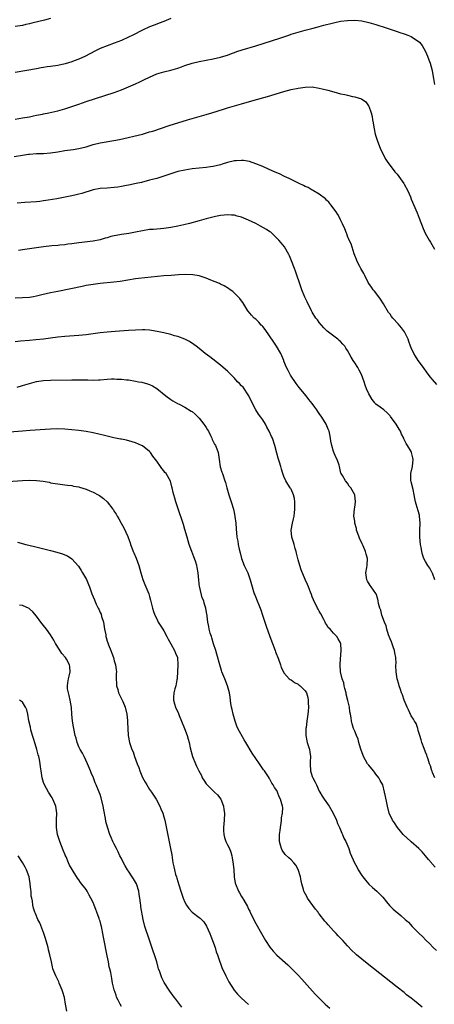
# Model space of a CAD drawing. Units: inches. Extents: x 2631000 to 2634000, y 1482000 to 1485000.
# Drawn here: x 2632378 to 2632496, y 1484069 to 1484347 of the extents above; entities that cross this region are included whole.
import ezdxf

# ---------------------------------------------------------------- set-up
doc = ezdxf.new("R2010")
doc.units = ezdxf.units.IN
doc.header["$MEASUREMENT"] = 0
doc.layers.add('LD26311482_10ft', color=51, linetype='Continuous')

msp = doc.modelspace()

# ---------------------------------------------------------------- linework, layer by layer
at = {"layer": 'LD26311482_10ft'}
for points, elevation in [([(2632387, 1484347.67), (2632385.26, 1484347.25), (2632381.63, 1484346.37), (2632381, 1484346.19), (2632380.02, 1484345.98), (2632379, 1484345.74), (2632377, 1484345.37)], 8790), ([(2632421, 1484347.63), (2632419, 1484346.86), (2632417.69, 1484346.31), (2632417, 1484346.1), (2632416.24, 1484345.76), (2632415, 1484345.28), (2632413, 1484344.36), (2632410.22, 1484343), (2632409, 1484342.38), (2632407, 1484341.47), (2632405, 1484340.71), (2632403, 1484339.99), (2632401, 1484339.17), (2632399.54, 1484338.46), (2632396.81, 1484337), (2632395, 1484336.17), (2632393.68, 1484335.68), (2632393, 1484335.41), (2632391.14, 1484334.86), (2632389, 1484334.43), (2632387, 1484334.15), (2632386.02, 1484333.98), (2632385, 1484333.85), (2632384.29, 1484333.71), (2632383, 1484333.49), (2632380.22, 1484333), (2632377, 1484332.39)], 8800), ([(2632377, 1484319.25), (2632379, 1484319.55), (2632381, 1484319.92), (2632382.16, 1484320.16), (2632383, 1484320.31), (2632384.66, 1484320.66), (2632385, 1484320.72), (2632386.44, 1484321), (2632389, 1484321.57), (2632391, 1484322.1), (2632393, 1484322.78), (2632393.59, 1484323), (2632395, 1484323.49), (2632397, 1484324.17), (2632405, 1484326.79), (2632407, 1484327.51), (2632409, 1484328.33), (2632411, 1484329.2), (2632412.24, 1484329.76), (2632413, 1484330.14), (2632413.59, 1484330.41), (2632415, 1484331.13), (2632417, 1484331.99), (2632418.37, 1484332.37), (2632419, 1484332.57), (2632421, 1484333.04), (2632423, 1484333.63), (2632424.02, 1484333.98), (2632425, 1484334.39), (2632427, 1484335.09), (2632429, 1484335.55), (2632433, 1484336.27), (2632435, 1484336.72), (2632435.94, 1484337), (2632437, 1484337.35), (2632438.19, 1484337.81), (2632439, 1484338.09), (2632439.66, 1484338.34), (2632441.17, 1484338.83), (2632445, 1484339.98), (2632451.84, 1484342.16), (2632454.33, 1484343), (2632455, 1484343.21), (2632457, 1484343.79), (2632459, 1484344.34), (2632460.87, 1484344.87), (2632462.66, 1484345.34), (2632463, 1484345.45), (2632464.25, 1484345.75), (2632465, 1484345.96), (2632465.84, 1484346.16), (2632467, 1484346.46), (2632469, 1484346.89), (2632471, 1484347.14), (2632473, 1484347.17), (2632475, 1484347), (2632477, 1484346.56), (2632479, 1484345.95), (2632481.93, 1484345), (2632482.72, 1484344.72), (2632485, 1484343.98), (2632485.76, 1484343.76), (2632487, 1484343.35), (2632487.28, 1484343.28), (2632488.05, 1484343), (2632489, 1484342.6), (2632490.23, 1484341.77), (2632491, 1484341.3), (2632491.29, 1484341), (2632492.05, 1484340.05), (2632493, 1484338.36), (2632493.63, 1484337), (2632494.02, 1484336.02), (2632494.4, 1484335), (2632494.92, 1484333), (2632495.19, 1484331.19), (2632495.28, 1484330.72), (2632495.56, 1484329)], 8810), ([(2632376.67, 1484308.67), (2632379, 1484309.08), (2632380.72, 1484309.28), (2632381, 1484309.33), (2632383, 1484309.47), (2632385, 1484309.53), (2632387, 1484309.68), (2632389, 1484309.98), (2632391, 1484310.35), (2632393.32, 1484310.68), (2632395, 1484310.94), (2632397, 1484311.44), (2632399, 1484312.05), (2632401, 1484312.5), (2632404.84, 1484313.16), (2632406.5, 1484313.5), (2632412.95, 1484315), (2632415, 1484315.59), (2632415.86, 1484315.86), (2632420.54, 1484317.46), (2632425.68, 1484319), (2632427, 1484319.38), (2632431, 1484320.5), (2632432.62, 1484321), (2632435.92, 1484322.08), (2632437, 1484322.41), (2632439, 1484322.99), (2632441, 1484323.54), (2632444.59, 1484324.59), (2632448.34, 1484325.66), (2632453, 1484327.07), (2632455, 1484327.58), (2632457, 1484327.99), (2632459, 1484328.3), (2632461, 1484328.32), (2632463, 1484328), (2632463.81, 1484327.81), (2632465, 1484327.5), (2632465.41, 1484327.41), (2632467.06, 1484326.94), (2632469, 1484326.42), (2632470.21, 1484326.21), (2632471, 1484325.96), (2632472.4, 1484325.6), (2632473, 1484325.52), (2632474.92, 1484324.92), (2632476.12, 1484324.12), (2632476.94, 1484323), (2632477, 1484322.87), (2632477.63, 1484321), (2632477.93, 1484319.93), (2632478, 1484319), (2632478.22, 1484318.22), (2632478.38, 1484317), (2632478.52, 1484316.52), (2632478.84, 1484315), (2632479.41, 1484313), (2632480.17, 1484311), (2632481.18, 1484309), (2632481.84, 1484307.84), (2632482.39, 1484307), (2632483, 1484306.14), (2632484.36, 1484304.36), (2632485, 1484303.65), (2632485.51, 1484303), (2632486.92, 1484301), (2632487, 1484300.85), (2632487.99, 1484299), (2632488.75, 1484297.25), (2632489, 1484296.64), (2632490.7, 1484292.7), (2632491.27, 1484291.27), (2632492.35, 1484288.35), (2632492.98, 1484287), (2632493.68, 1484285.68), (2632494.11, 1484285), (2632494.42, 1484284.42), (2632495.58, 1484282.42)], 8820), ([(2632496.25, 1484244.25), (2632495, 1484245.59), (2632494.35, 1484246.35), (2632493.91, 1484247), (2632493.52, 1484247.52), (2632492.5, 1484249), (2632491, 1484251), (2632490.2, 1484252.2), (2632489.73, 1484253), (2632489, 1484254.57), (2632488.81, 1484255), (2632488.32, 1484256.32), (2632488.09, 1484257), (2632487.09, 1484259.09), (2632486.23, 1484260.23), (2632485.34, 1484261.34), (2632483.83, 1484263), (2632483.46, 1484263.46), (2632483, 1484264.09), (2632482.59, 1484264.59), (2632481.16, 1484267), (2632480.32, 1484268.32), (2632479.8, 1484269), (2632478.57, 1484270.57), (2632478.2, 1484271), (2632477.72, 1484271.72), (2632477, 1484272.73), (2632476.83, 1484273), (2632475.83, 1484275), (2632475.58, 1484275.58), (2632474.74, 1484277), (2632474.43, 1484277.57), (2632473.69, 1484279), (2632473.5, 1484279.5), (2632473, 1484280.69), (2632472.82, 1484281.18), (2632471.96, 1484283.96), (2632471.47, 1484285), (2632471, 1484286.11), (2632470.76, 1484286.76), (2632470.65, 1484287), (2632470.2, 1484288.2), (2632469.59, 1484289.59), (2632469, 1484290.76), (2632468.9, 1484291), (2632468.25, 1484292.25), (2632467.74, 1484293), (2632466.28, 1484295), (2632465.72, 1484295.72), (2632465, 1484296.35), (2632464.71, 1484296.71), (2632463, 1484298.01), (2632461.34, 1484299), (2632461.14, 1484299.14), (2632461, 1484299.19), (2632459.88, 1484299.88), (2632459, 1484300.22), (2632458.5, 1484300.5), (2632457.31, 1484301), (2632456.72, 1484301.28), (2632454.43, 1484302.43), (2632453.14, 1484303), (2632451.73, 1484303.73), (2632451, 1484304.02), (2632450.33, 1484304.33), (2632448.77, 1484305), (2632447, 1484305.79), (2632445, 1484306.61), (2632443.22, 1484307.22), (2632441.51, 1484307.51), (2632441, 1484307.54), (2632439.48, 1484307.48), (2632439, 1484307.45), (2632437, 1484306.96), (2632435.52, 1484306.48), (2632435, 1484306.33), (2632433, 1484305.84), (2632432.25, 1484305.75), (2632431, 1484305.56), (2632429, 1484305.37), (2632427, 1484305.13), (2632425, 1484304.83), (2632423, 1484304.38), (2632421, 1484303.75), (2632419, 1484303.06), (2632417, 1484302.46), (2632415.82, 1484302.18), (2632415, 1484301.94), (2632412.65, 1484301.35), (2632411.18, 1484301), (2632409, 1484300.53), (2632408.44, 1484300.44), (2632407, 1484300.15), (2632406.03, 1484300.03), (2632405, 1484299.88), (2632403, 1484299.74), (2632401, 1484299.63), (2632399, 1484299.27), (2632395.79, 1484298.21), (2632395, 1484297.99), (2632394.2, 1484297.8), (2632393, 1484297.54), (2632390.18, 1484297), (2632388.72, 1484296.72), (2632386.29, 1484296.29), (2632385, 1484296.1), (2632383.98, 1484295.98), (2632383, 1484295.89), (2632379.69, 1484295.69), (2632377.48, 1484295.48)], 8830), ([(2632495.71, 1484189), (2632495, 1484190.87), (2632494.95, 1484191), (2632494.25, 1484192.25), (2632493.73, 1484193), (2632493, 1484194.21), (2632492.55, 1484195), (2632492.14, 1484196.14), (2632491.95, 1484197), (2632491.79, 1484198.21), (2632491.65, 1484199), (2632491.44, 1484201), (2632491.43, 1484203), (2632491.53, 1484205), (2632491.37, 1484207), (2632491.31, 1484207.31), (2632491, 1484208.49), (2632490.42, 1484210.42), (2632490.2, 1484211), (2632489.98, 1484211.98), (2632489.82, 1484213), (2632489.52, 1484214.48), (2632489, 1484216.66), (2632488.92, 1484217.08), (2632488.92, 1484219), (2632489.36, 1484221), (2632489.51, 1484223), (2632489.44, 1484223.44), (2632489.09, 1484225), (2632489, 1484225.23), (2632487.97, 1484227), (2632487.56, 1484227.56), (2632486.89, 1484228.89), (2632486.86, 1484229), (2632486.2, 1484230.2), (2632485.93, 1484231), (2632485.54, 1484231.54), (2632485, 1484232.56), (2632484.73, 1484233), (2632483.17, 1484235.17), (2632483, 1484235.38), (2632482.2, 1484236.2), (2632481.29, 1484237), (2632480.24, 1484237.76), (2632479, 1484238.62), (2632478.81, 1484238.81), (2632478.69, 1484239), (2632477.93, 1484239.93), (2632477, 1484241.54), (2632476.37, 1484243), (2632476.01, 1484244.01), (2632475.68, 1484245), (2632474.95, 1484247), (2632474.29, 1484248.29), (2632473.86, 1484249), (2632473, 1484250.33), (2632472.53, 1484251), (2632471.96, 1484251.96), (2632471.45, 1484253), (2632471, 1484253.82), (2632470.51, 1484254.51), (2632470.21, 1484255), (2632469.62, 1484255.62), (2632469, 1484256.35), (2632468.63, 1484256.63), (2632468.2, 1484257), (2632465.55, 1484259), (2632465.25, 1484259.25), (2632464.26, 1484260.26), (2632463.6, 1484261), (2632463, 1484261.74), (2632462.47, 1484262.46), (2632462.04, 1484263), (2632461, 1484264.62), (2632460.78, 1484265), (2632459.53, 1484267.53), (2632458.92, 1484268.92), (2632458.09, 1484271), (2632457.79, 1484271.79), (2632456.23, 1484276.23), (2632455.93, 1484277), (2632455.17, 1484279.17), (2632454.59, 1484280.59), (2632454.39, 1484281), (2632453.11, 1484283.11), (2632452.24, 1484284.24), (2632451.58, 1484285), (2632451, 1484285.62), (2632449.53, 1484287), (2632449.24, 1484287.24), (2632449, 1484287.39), (2632448.06, 1484288.06), (2632446.36, 1484289), (2632445, 1484289.69), (2632443, 1484290.66), (2632441, 1484291.49), (2632439.8, 1484291.8), (2632439, 1484292.06), (2632438.11, 1484292.11), (2632437, 1484292.21), (2632436.1, 1484292.1), (2632435, 1484291.94), (2632433.67, 1484291.67), (2632431.01, 1484291.01), (2632429, 1484290.49), (2632426.27, 1484289.73), (2632424.68, 1484289.32), (2632423, 1484288.94), (2632421, 1484288.59), (2632419, 1484288.31), (2632416.05, 1484288.05), (2632415, 1484287.98), (2632413, 1484287.67), (2632411, 1484287.25), (2632409.08, 1484286.92), (2632407, 1484286.64), (2632406.53, 1484286.53), (2632405, 1484286.25), (2632403.99, 1484286.01), (2632403, 1484285.66), (2632402.46, 1484285.54), (2632401, 1484285.09), (2632399, 1484284.76), (2632395, 1484284.28), (2632393, 1484284), (2632391.87, 1484283.87), (2632391, 1484283.73), (2632389.59, 1484283.59), (2632389, 1484283.51), (2632387.37, 1484283.37), (2632385, 1484283.12), (2632383, 1484282.85), (2632379, 1484282.25), (2632377.89, 1484282.11)], 8840), ([(2632495.65, 1484133), (2632495, 1484134.53), (2632494.88, 1484134.88), (2632494.8, 1484135), (2632494.43, 1484136.43), (2632494.15, 1484137), (2632493.75, 1484138.25), (2632493.55, 1484139), (2632493.39, 1484139.39), (2632493, 1484140.27), (2632492.66, 1484141.34), (2632492.04, 1484143), (2632491.79, 1484143.79), (2632491.44, 1484145), (2632491, 1484146.4), (2632490.83, 1484147), (2632490.35, 1484148.35), (2632489.96, 1484149), (2632489.63, 1484149.63), (2632489, 1484150.56), (2632488.21, 1484152.21), (2632487.82, 1484153), (2632486.98, 1484155), (2632486.5, 1484156.5), (2632486.29, 1484157), (2632485.99, 1484157.99), (2632485.61, 1484159), (2632485.48, 1484159.48), (2632485.03, 1484161), (2632484.7, 1484163), (2632484.67, 1484164.67), (2632484.67, 1484165), (2632484.7, 1484165.3), (2632484.65, 1484167), (2632484.34, 1484168.34), (2632484.3, 1484169), (2632483.93, 1484170.07), (2632483.42, 1484171.42), (2632483, 1484172.33), (2632482.61, 1484173.39), (2632482.12, 1484175), (2632481.94, 1484175.94), (2632481.48, 1484177), (2632480.72, 1484179), (2632480.4, 1484180.4), (2632480.08, 1484181), (2632479.73, 1484182.27), (2632479.65, 1484183), (2632479.54, 1484183.54), (2632479.09, 1484185), (2632479, 1484185.16), (2632477.67, 1484187), (2632477.38, 1484187.38), (2632476.59, 1484188.59), (2632476.4, 1484189), (2632476.16, 1484191), (2632476.47, 1484192.47), (2632476.54, 1484193), (2632476.65, 1484195), (2632476.21, 1484196.21), (2632476.06, 1484197), (2632475.41, 1484198.59), (2632475.13, 1484199.13), (2632475, 1484199.43), (2632474.45, 1484200.45), (2632474.28, 1484201), (2632473.89, 1484202.11), (2632473.56, 1484203), (2632473.47, 1484203.47), (2632473.06, 1484205), (2632473, 1484205.54), (2632472.8, 1484207), (2632472.95, 1484209.05), (2632473, 1484209.4), (2632473.19, 1484211), (2632473, 1484213), (2632471.87, 1484215), (2632471.47, 1484215.47), (2632471, 1484216.33), (2632470.4, 1484217), (2632469.53, 1484218.47), (2632469.19, 1484219), (2632469.13, 1484219.13), (2632468.7, 1484221), (2632468.57, 1484221.43), (2632468.04, 1484223), (2632467.63, 1484223.63), (2632467, 1484225.28), (2632466.51, 1484227), (2632466.23, 1484228.23), (2632466.17, 1484229), (2632465.96, 1484230.04), (2632465.74, 1484231), (2632465.54, 1484231.54), (2632464.94, 1484233), (2632463.7, 1484235), (2632463, 1484236.05), (2632462.59, 1484236.59), (2632462.33, 1484237), (2632461.76, 1484237.76), (2632461, 1484238.85), (2632460.01, 1484240.01), (2632459.24, 1484241), (2632457.33, 1484243.33), (2632457, 1484243.77), (2632456.45, 1484244.45), (2632454.87, 1484246.87), (2632454.16, 1484248.16), (2632453.76, 1484249), (2632453, 1484250.8), (2632452.93, 1484251), (2632452.07, 1484253), (2632450.9, 1484255), (2632450.16, 1484256.16), (2632447.71, 1484259.71), (2632447, 1484260.56), (2632446.79, 1484260.79), (2632446.58, 1484261), (2632445.84, 1484261.84), (2632445, 1484262.64), (2632444.56, 1484263), (2632443.82, 1484263.82), (2632442.9, 1484264.9), (2632442.82, 1484265), (2632441.36, 1484267.36), (2632441, 1484267.85), (2632440.5, 1484268.5), (2632439, 1484270.06), (2632438.49, 1484270.49), (2632437.76, 1484271), (2632437.34, 1484271.34), (2632436.09, 1484272.09), (2632435, 1484272.59), (2632434.73, 1484272.73), (2632432.29, 1484273.71), (2632431, 1484274.28), (2632429, 1484274.95), (2632427.23, 1484275.23), (2632425.27, 1484275.28), (2632423.18, 1484275.18), (2632421.05, 1484275.05), (2632419, 1484274.9), (2632413.63, 1484274.37), (2632411.83, 1484274.17), (2632411, 1484274.06), (2632406.63, 1484273.37), (2632404.85, 1484273.15), (2632401, 1484272.8), (2632399, 1484272.52), (2632397, 1484272.15), (2632395.91, 1484271.91), (2632389, 1484270.54), (2632387, 1484270.12), (2632384.47, 1484269.53), (2632383, 1484269.15), (2632382.13, 1484269), (2632381, 1484268.83), (2632379, 1484268.7), (2632377, 1484268.6)], 8850), ([(2632495.77, 1484107.77), (2632495, 1484108.62), (2632494.81, 1484108.81), (2632494.69, 1484109), (2632493.88, 1484109.88), (2632493, 1484111), (2632492.06, 1484112.06), (2632491.13, 1484113), (2632489, 1484114.89), (2632488.86, 1484115), (2632486.7, 1484117), (2632485.95, 1484117.95), (2632485.08, 1484119), (2632484.27, 1484120.27), (2632483.73, 1484121), (2632482.77, 1484123), (2632482.24, 1484125), (2632482.07, 1484125.93), (2632481.7, 1484127.7), (2632481.46, 1484129), (2632480.94, 1484131), (2632480.24, 1484132.24), (2632479.87, 1484133), (2632479, 1484134.09), (2632478.61, 1484134.61), (2632478.33, 1484135), (2632477, 1484136.56), (2632476.65, 1484137), (2632475.48, 1484139), (2632475.36, 1484139.36), (2632475, 1484140.32), (2632474.84, 1484140.84), (2632474.64, 1484141.36), (2632474.2, 1484143), (2632473.97, 1484143.97), (2632473.48, 1484145), (2632473, 1484146.21), (2632472.7, 1484147), (2632472.3, 1484148.3), (2632472.14, 1484149), (2632472.05, 1484149.95), (2632471.81, 1484151), (2632471.63, 1484151.63), (2632471.5, 1484153), (2632471.1, 1484154.9), (2632470.63, 1484156.63), (2632470.57, 1484157), (2632470.26, 1484158.26), (2632470.06, 1484159), (2632469.91, 1484159.91), (2632469.49, 1484161), (2632469.01, 1484162.99), (2632468.91, 1484164.91), (2632468.88, 1484165), (2632468.86, 1484165.14), (2632469, 1484166.57), (2632469.18, 1484169), (2632469.08, 1484171), (2632469, 1484171.21), (2632468.33, 1484172.33), (2632467.99, 1484173), (2632467, 1484173.87), (2632466.04, 1484175), (2632465.49, 1484175.49), (2632465, 1484176.32), (2632464.73, 1484176.73), (2632464.62, 1484177), (2632464.24, 1484177.76), (2632463.39, 1484179.39), (2632463, 1484180.12), (2632462.68, 1484180.68), (2632462.48, 1484181), (2632461.99, 1484181.99), (2632461.43, 1484183), (2632461.33, 1484183.33), (2632461, 1484184.2), (2632460.8, 1484184.8), (2632460.48, 1484185.52), (2632459.98, 1484187), (2632459.7, 1484187.7), (2632459, 1484189.08), (2632457.85, 1484191.85), (2632457.48, 1484193), (2632457, 1484194.64), (2632456.93, 1484195), (2632456.53, 1484196.53), (2632456.44, 1484197), (2632456.19, 1484197.81), (2632455.84, 1484199), (2632455.67, 1484199.67), (2632455.26, 1484201), (2632455.05, 1484203), (2632455.38, 1484205), (2632455.74, 1484206.26), (2632455.87, 1484207), (2632455.97, 1484207.97), (2632456.1, 1484209), (2632456.04, 1484209.96), (2632456.04, 1484211), (2632455.93, 1484211.93), (2632455.67, 1484213), (2632455, 1484214.61), (2632454.85, 1484214.85), (2632454.78, 1484215), (2632454.06, 1484216.06), (2632453.57, 1484217), (2632453, 1484218.22), (2632452.69, 1484219), (2632452.27, 1484220.27), (2632452.08, 1484221), (2632451.74, 1484222.26), (2632451.38, 1484223.38), (2632451, 1484224.8), (2632450.37, 1484227), (2632449.71, 1484229), (2632449.49, 1484229.49), (2632448.85, 1484231), (2632448.18, 1484232.18), (2632447.79, 1484233), (2632447, 1484234.24), (2632446.44, 1484235), (2632445.81, 1484235.81), (2632445.03, 1484237), (2632444, 1484239), (2632443.04, 1484241), (2632441.42, 1484243.43), (2632441, 1484243.84), (2632440.45, 1484244.45), (2632439.89, 1484245), (2632439, 1484246.04), (2632437.96, 1484247), (2632437.54, 1484247.54), (2632437, 1484248), (2632435.79, 1484249), (2632435, 1484249.67), (2632431.99, 1484251.99), (2632430.7, 1484253), (2632429, 1484254.38), (2632428.14, 1484255), (2632427.51, 1484255.51), (2632426.32, 1484256.32), (2632424.99, 1484256.99), (2632423, 1484257.75), (2632422, 1484258), (2632421, 1484258.31), (2632419, 1484258.78), (2632417.17, 1484259.17), (2632415.48, 1484259.48), (2632415, 1484259.54), (2632413.65, 1484259.65), (2632413, 1484259.69), (2632411, 1484259.61), (2632409, 1484259.45), (2632405.21, 1484259.21), (2632403, 1484259.02), (2632401, 1484258.82), (2632399, 1484258.57), (2632397, 1484258.28), (2632395, 1484258.05), (2632391, 1484257.8), (2632389, 1484257.56), (2632387, 1484257.26), (2632385, 1484256.99), (2632382.81, 1484256.81), (2632381, 1484256.68), (2632378.45, 1484256.45), (2632377, 1484256.3)], 8860), ([(2632377.48, 1484243.48), (2632379, 1484243.89), (2632381, 1484244.49), (2632383, 1484245.01), (2632385, 1484245.29), (2632387, 1484245.41), (2632393, 1484245.55), (2632394.46, 1484245.54), (2632395, 1484245.56), (2632396.5, 1484245.5), (2632397.54, 1484245.54), (2632399, 1484245.47), (2632400.5, 1484245.5), (2632401, 1484245.52), (2632403, 1484245.69), (2632404.23, 1484245.77), (2632405, 1484245.79), (2632405.75, 1484245.75), (2632407, 1484245.73), (2632408.43, 1484245.57), (2632409, 1484245.49), (2632411, 1484245.16), (2632411.89, 1484245), (2632412.82, 1484244.82), (2632414.41, 1484244.41), (2632415, 1484244.17), (2632415.81, 1484243.81), (2632417.04, 1484243.04), (2632419.62, 1484241), (2632421, 1484239.98), (2632421.59, 1484239.59), (2632422.86, 1484238.86), (2632423.37, 1484238.63), (2632425, 1484237.82), (2632426.71, 1484236.71), (2632427, 1484236.55), (2632427.85, 1484235.85), (2632428.74, 1484235), (2632429, 1484234.73), (2632430.36, 1484233), (2632430.59, 1484232.59), (2632431, 1484232.01), (2632431.39, 1484231.39), (2632431.61, 1484231), (2632432.25, 1484229.75), (2632432.6, 1484229), (2632432.69, 1484228.69), (2632433, 1484228.13), (2632433.36, 1484227.36), (2632433.59, 1484227), (2632433.98, 1484226.02), (2632434.34, 1484225), (2632434.67, 1484223), (2632434.97, 1484220.97), (2632435.41, 1484219.41), (2632435.58, 1484219), (2632436.29, 1484217), (2632436.46, 1484216.46), (2632436.82, 1484215), (2632437.37, 1484213), (2632438.04, 1484211), (2632438.69, 1484209), (2632439, 1484207.58), (2632439.13, 1484206.87), (2632439.34, 1484205), (2632439.44, 1484203.44), (2632439.71, 1484201), (2632439.92, 1484199.92), (2632440.06, 1484199), (2632440.36, 1484197.64), (2632440.6, 1484196.6), (2632441.01, 1484195.01), (2632441.77, 1484193), (2632442.74, 1484191), (2632443, 1484190.35), (2632443.47, 1484189), (2632443.97, 1484187), (2632444.59, 1484185), (2632444.72, 1484184.72), (2632445.43, 1484183), (2632445.93, 1484181.93), (2632446.48, 1484180.48), (2632446.96, 1484179), (2632447.58, 1484177), (2632447.93, 1484175.93), (2632449, 1484173), (2632450.51, 1484169), (2632450.63, 1484168.63), (2632451.45, 1484166.55), (2632452.02, 1484165), (2632452.23, 1484164.23), (2632452.84, 1484163), (2632453, 1484162.72), (2632454.5, 1484161), (2632454.76, 1484160.76), (2632455, 1484160.67), (2632455.95, 1484159.95), (2632457, 1484159.47), (2632457.25, 1484159.25), (2632457.62, 1484159), (2632459, 1484157.6), (2632459.33, 1484157), (2632459.75, 1484155.75), (2632459.83, 1484155), (2632459.82, 1484154.18), (2632459.94, 1484153), (2632459.86, 1484151.86), (2632459.75, 1484151), (2632459.43, 1484149), (2632459.23, 1484147.23), (2632459.21, 1484147), (2632459.22, 1484146.78), (2632459.22, 1484145), (2632459.44, 1484143.44), (2632459.55, 1484143), (2632459.82, 1484142.18), (2632460.18, 1484141), (2632460.31, 1484140.31), (2632460.53, 1484139), (2632460.44, 1484137.56), (2632460.43, 1484137), (2632460.47, 1484135), (2632461, 1484133.35), (2632461.13, 1484133), (2632461.8, 1484131.8), (2632462.16, 1484131), (2632463, 1484129.23), (2632463.13, 1484129), (2632463.83, 1484127.83), (2632464.36, 1484127), (2632465.77, 1484125), (2632466.95, 1484123), (2632467.82, 1484121), (2632468.1, 1484120.1), (2632468.67, 1484119), (2632469, 1484118.29), (2632469.37, 1484117.37), (2632469.6, 1484117), (2632469.96, 1484115.96), (2632470.53, 1484115), (2632471.33, 1484113), (2632471.75, 1484111.75), (2632472.95, 1484109), (2632473.66, 1484107.66), (2632473.99, 1484107), (2632475, 1484105.38), (2632475.28, 1484105), (2632476.04, 1484104.04), (2632477, 1484102.92), (2632478.02, 1484102.02), (2632479.23, 1484101), (2632480.14, 1484100.14), (2632481, 1484099.25), (2632482.03, 1484097.97), (2632482.88, 1484096.88), (2632483.87, 1484095.87), (2632486.09, 1484094.09), (2632487.31, 1484093), (2632488.18, 1484092.18), (2632489.3, 1484091), (2632490.15, 1484090.15), (2632491.22, 1484089), (2632492.14, 1484088.14), (2632493.19, 1484087), (2632494.15, 1484086.15), (2632495.21, 1484085), (2632496.18, 1484084.18)], 8870), ([(2632492.13, 1484068.13), (2632491, 1484069.09), (2632489.92, 1484069.92), (2632489, 1484070.69), (2632487.7, 1484071.7), (2632487, 1484072.28), (2632485, 1484073.85), (2632476.5, 1484080.5), (2632475, 1484081.7), (2632473.51, 1484083), (2632473.24, 1484083.24), (2632472.23, 1484084.23), (2632471, 1484085.53), (2632469.65, 1484087), (2632468.36, 1484088.36), (2632467.78, 1484089), (2632467, 1484089.8), (2632465.46, 1484091.46), (2632465, 1484092), (2632464.52, 1484092.52), (2632463, 1484094.52), (2632462.78, 1484094.78), (2632462.64, 1484095), (2632461.92, 1484095.92), (2632459.68, 1484099), (2632459.43, 1484099.43), (2632458.74, 1484100.74), (2632458.65, 1484101), (2632458.55, 1484101.45), (2632458.08, 1484103), (2632457.86, 1484103.86), (2632457.66, 1484105), (2632457.05, 1484107.05), (2632456.35, 1484108.35), (2632455.81, 1484109), (2632455, 1484109.8), (2632454.36, 1484110.36), (2632453.36, 1484111.36), (2632452.52, 1484112.52), (2632452.29, 1484113), (2632452.05, 1484113.95), (2632451.72, 1484115), (2632451.7, 1484115.7), (2632451.74, 1484117), (2632451.91, 1484118.09), (2632452.02, 1484119), (2632452.22, 1484120.22), (2632452.32, 1484121), (2632452.31, 1484121.69), (2632452.57, 1484123), (2632452.63, 1484124.63), (2632452.56, 1484125), (2632452.35, 1484125.65), (2632452, 1484127), (2632451.67, 1484127.67), (2632451.19, 1484129), (2632451, 1484129.46), (2632450.31, 1484130.31), (2632449.95, 1484131), (2632449.53, 1484131.53), (2632449, 1484132.65), (2632448.84, 1484132.84), (2632448.79, 1484133), (2632448.45, 1484133.55), (2632447.46, 1484135), (2632447.24, 1484135.24), (2632447, 1484135.58), (2632446.43, 1484136.43), (2632446.09, 1484137), (2632445, 1484138.49), (2632444, 1484140), (2632442.17, 1484143), (2632441.71, 1484143.71), (2632439.93, 1484147), (2632439.64, 1484147.64), (2632439.17, 1484149), (2632439, 1484149.68), (2632438.62, 1484151), (2632438.35, 1484152.35), (2632438.17, 1484153), (2632437.98, 1484154.02), (2632437.77, 1484155.77), (2632437.56, 1484157), (2632437.01, 1484159), (2632436.24, 1484161), (2632435.45, 1484163), (2632435.34, 1484163.34), (2632434.82, 1484165), (2632434, 1484168), (2632433.7, 1484169), (2632433.09, 1484170.91), (2632432.63, 1484172.63), (2632432.46, 1484173), (2632432.13, 1484173.87), (2632431.85, 1484175), (2632431.75, 1484175.75), (2632431.44, 1484177), (2632431.29, 1484178.71), (2632431.25, 1484179), (2632431.18, 1484179.18), (2632430.94, 1484181), (2632430.4, 1484182.4), (2632430.32, 1484183), (2632429.89, 1484183.89), (2632429.2, 1484186.8), (2632429.14, 1484187), (2632428.87, 1484188.87), (2632428.69, 1484191), (2632428.48, 1484192.48), (2632428.37, 1484193), (2632428.05, 1484193.95), (2632427.73, 1484195), (2632427.53, 1484195.53), (2632426.92, 1484197), (2632426.22, 1484199), (2632425.63, 1484201), (2632425, 1484203.24), (2632424.58, 1484204.58), (2632423, 1484209.38), (2632422.43, 1484211), (2632422.11, 1484212.11), (2632421.8, 1484213), (2632421.7, 1484213.7), (2632421.34, 1484215), (2632421.31, 1484215.31), (2632420.91, 1484216.91), (2632419.66, 1484219), (2632419.33, 1484219.33), (2632419, 1484219.76), (2632418.44, 1484220.44), (2632418.11, 1484221), (2632417, 1484222.53), (2632416.7, 1484223), (2632415.93, 1484223.93), (2632415.2, 1484225), (2632415, 1484225.22), (2632413, 1484226.83), (2632412.66, 1484227), (2632411, 1484227.71), (2632410.02, 1484228.02), (2632408.44, 1484228.44), (2632407, 1484228.71), (2632406.77, 1484228.77), (2632404.84, 1484229.16), (2632402.26, 1484229.74), (2632399, 1484230.5), (2632397, 1484230.9), (2632395, 1484231.17), (2632391, 1484231.57), (2632389, 1484231.66), (2632387, 1484231.6), (2632385.48, 1484231.48), (2632381.2, 1484231.2), (2632379.03, 1484231.03), (2632375.31, 1484230.69)], 8880), ([(2632375, 1484216.8), (2632379, 1484217.07), (2632381, 1484217.14), (2632383, 1484217.08), (2632384.86, 1484216.86), (2632386.55, 1484216.55), (2632387, 1484216.45), (2632388.25, 1484216.25), (2632389, 1484216.11), (2632391, 1484215.86), (2632391.75, 1484215.75), (2632393, 1484215.64), (2632393.5, 1484215.5), (2632395, 1484215.26), (2632395.18, 1484215.18), (2632397, 1484214.61), (2632398.11, 1484214.11), (2632399, 1484213.76), (2632400.43, 1484213), (2632400.78, 1484212.78), (2632401.96, 1484211.96), (2632403.01, 1484211), (2632404.57, 1484209), (2632404.75, 1484208.75), (2632405, 1484208.32), (2632405.51, 1484207.51), (2632405.81, 1484207), (2632406.26, 1484206.26), (2632406.91, 1484205), (2632407.68, 1484203.68), (2632408.8, 1484201.2), (2632408.93, 1484200.93), (2632409.49, 1484199.49), (2632409.62, 1484199), (2632409.96, 1484198.04), (2632410.37, 1484197), (2632410.57, 1484196.57), (2632411.14, 1484195.14), (2632411.92, 1484193), (2632412.46, 1484191), (2632413.04, 1484189.04), (2632413.64, 1484187.64), (2632413.93, 1484187), (2632414.78, 1484185), (2632415, 1484184.26), (2632415.27, 1484183.27), (2632415.78, 1484181), (2632416.05, 1484180.05), (2632416.43, 1484179), (2632417, 1484177.93), (2632417.45, 1484177), (2632418.72, 1484175), (2632419, 1484174.61), (2632419.85, 1484173), (2632420.22, 1484172.22), (2632421, 1484170.92), (2632422.04, 1484169), (2632422.29, 1484168.29), (2632422.84, 1484167), (2632422.99, 1484165), (2632422.9, 1484163), (2632422.8, 1484161.2), (2632422.78, 1484161), (2632422.7, 1484160.7), (2632422.4, 1484159), (2632422.13, 1484158.13), (2632421.88, 1484157), (2632421.76, 1484155.76), (2632421.75, 1484155), (2632422.06, 1484153.94), (2632422.3, 1484153), (2632423.16, 1484151.16), (2632423.35, 1484150.65), (2632424.05, 1484149), (2632424.84, 1484147), (2632425.59, 1484145), (2632425.93, 1484143.93), (2632426.18, 1484143), (2632426.47, 1484141.53), (2632427.12, 1484139), (2632427.96, 1484137), (2632428.3, 1484136.3), (2632428.89, 1484135), (2632429.63, 1484133.63), (2632429.9, 1484133), (2632430.32, 1484132.32), (2632431, 1484131.34), (2632431.27, 1484131), (2632433, 1484129.3), (2632433.38, 1484129), (2632434.19, 1484128.19), (2632435.13, 1484127), (2632435.91, 1484125), (2632436.01, 1484124.01), (2632436.14, 1484123), (2632436.07, 1484121), (2632436.02, 1484120.02), (2632435.89, 1484119), (2632435.89, 1484118.11), (2632435.96, 1484117), (2632436.17, 1484116.17), (2632436.57, 1484115), (2632437, 1484114.11), (2632437.6, 1484113), (2632437.97, 1484111.97), (2632438.28, 1484111), (2632438.39, 1484110.39), (2632438.64, 1484108.64), (2632438.78, 1484107), (2632438.91, 1484105), (2632439.21, 1484103.21), (2632439.27, 1484103), (2632440.11, 1484101), (2632440.45, 1484100.45), (2632441, 1484099.45), (2632441.18, 1484099.18), (2632441.62, 1484098.38), (2632442.66, 1484096.66), (2632443, 1484095.9), (2632443.32, 1484095.32), (2632443.45, 1484095), (2632443.82, 1484094.18), (2632445, 1484091.82), (2632446.62, 1484089), (2632447, 1484088.32), (2632447.79, 1484087), (2632449, 1484085.13), (2632449.96, 1484083.96), (2632451, 1484082.91), (2632454.1, 1484080.1), (2632455.13, 1484079.13), (2632457, 1484077.21), (2632458.06, 1484076.06), (2632461.85, 1484071.85), (2632462.82, 1484070.82), (2632464.69, 1484069), (2632465.93, 1484067.93)], 8890), ([(2632377.61, 1484199.61), (2632379.99, 1484199), (2632382.41, 1484198.41), (2632387, 1484197.25), (2632388.79, 1484196.79), (2632390.33, 1484196.33), (2632391, 1484196.04), (2632391.74, 1484195.74), (2632393, 1484194.89), (2632394.86, 1484192.86), (2632395.66, 1484191.66), (2632396.05, 1484191), (2632397.09, 1484189.09), (2632397.69, 1484187.69), (2632397.96, 1484187), (2632398.69, 1484185), (2632399.37, 1484183.37), (2632399.51, 1484183), (2632399.89, 1484182.11), (2632400.44, 1484181), (2632400.65, 1484180.65), (2632401, 1484179.79), (2632401.25, 1484179.25), (2632401.42, 1484178.58), (2632401.92, 1484177), (2632402.27, 1484175), (2632402.58, 1484173.42), (2632402.64, 1484173), (2632402.7, 1484172.7), (2632403, 1484171.64), (2632403.16, 1484171.16), (2632403.39, 1484170.61), (2632404.03, 1484169), (2632404.27, 1484168.27), (2632404.76, 1484167), (2632405, 1484166.06), (2632405.35, 1484165), (2632405.55, 1484163.56), (2632405.58, 1484163), (2632405.51, 1484162.5), (2632405.53, 1484161), (2632405.65, 1484159.65), (2632405.62, 1484159), (2632405.98, 1484157.98), (2632406.21, 1484157), (2632406.5, 1484156.5), (2632407.17, 1484155.17), (2632407.37, 1484154.63), (2632408.09, 1484153), (2632408.56, 1484151), (2632408.76, 1484149.24), (2632408.76, 1484149), (2632408.73, 1484148.73), (2632408.82, 1484147), (2632408.89, 1484145), (2632409.27, 1484143), (2632409.99, 1484141), (2632410.32, 1484140.32), (2632410.74, 1484139), (2632411.44, 1484137), (2632411.91, 1484135.91), (2632412.2, 1484135), (2632413, 1484133.13), (2632413.75, 1484131.75), (2632414.19, 1484131), (2632415, 1484129.74), (2632415.55, 1484129), (2632416.12, 1484128.12), (2632416.82, 1484127), (2632417.85, 1484125), (2632418.21, 1484124.21), (2632418.69, 1484123), (2632419, 1484122.01), (2632419.29, 1484121), (2632419.62, 1484119.62), (2632420.9, 1484113), (2632421.23, 1484111.23), (2632421.6, 1484109), (2632421.84, 1484107.84), (2632421.99, 1484107), (2632422.35, 1484105.65), (2632422.55, 1484105), (2632422.68, 1484104.68), (2632423, 1484103.68), (2632423.27, 1484102.73), (2632423.8, 1484101), (2632424.09, 1484100.09), (2632424.48, 1484099), (2632425, 1484097.82), (2632425.45, 1484097), (2632426.07, 1484096.07), (2632427.04, 1484095.04), (2632429, 1484093.55), (2632429.33, 1484093.33), (2632429.66, 1484093), (2632430.31, 1484092.31), (2632431.1, 1484091.1), (2632432.02, 1484089), (2632432.29, 1484088.29), (2632432.8, 1484087), (2632433.51, 1484085), (2632433.82, 1484083.82), (2632434.16, 1484083), (2632434.77, 1484081.23), (2632434.83, 1484081), (2632435, 1484080.55), (2632435.4, 1484079.4), (2632436.53, 1484077), (2632437.38, 1484075.38), (2632438.95, 1484072.95), (2632439.86, 1484071.86), (2632440.7, 1484071), (2632441, 1484070.71), (2632443, 1484068.94)], 8900), ([(2632424.13, 1484068.13), (2632423, 1484069.64), (2632422.39, 1484070.39), (2632421.93, 1484071), (2632420.7, 1484072.7), (2632420.51, 1484073), (2632419.15, 1484075.15), (2632418.45, 1484076.45), (2632418.22, 1484077), (2632417.85, 1484078.15), (2632417.52, 1484079), (2632417.39, 1484079.39), (2632417, 1484081), (2632416.41, 1484083), (2632416.03, 1484084.03), (2632415, 1484087.12), (2632413.66, 1484091), (2632413.16, 1484093), (2632412.53, 1484096.53), (2632412.47, 1484097), (2632412.42, 1484097.58), (2632412.23, 1484099), (2632412.07, 1484100.07), (2632411.97, 1484101), (2632411.29, 1484103), (2632411, 1484103.52), (2632410.41, 1484104.41), (2632410.07, 1484105), (2632409, 1484106.66), (2632408.76, 1484107), (2632408.09, 1484108.09), (2632407.58, 1484109), (2632407, 1484110.23), (2632406.58, 1484111), (2632406.11, 1484112.11), (2632405.59, 1484113), (2632405, 1484114.24), (2632404.62, 1484115), (2632404.12, 1484116.12), (2632403.77, 1484117), (2632403.05, 1484119.05), (2632402.63, 1484120.63), (2632402.49, 1484121.51), (2632402, 1484124), (2632401.86, 1484125), (2632401.42, 1484127), (2632401.33, 1484127.33), (2632401, 1484128.33), (2632400.75, 1484129), (2632399.91, 1484131), (2632399.62, 1484131.62), (2632399.07, 1484133), (2632398.45, 1484134.45), (2632398.25, 1484135), (2632397.42, 1484137), (2632396.46, 1484139), (2632395.96, 1484139.96), (2632395.37, 1484141), (2632395, 1484141.73), (2632394.53, 1484143), (2632394.18, 1484144.18), (2632393.97, 1484145), (2632393.51, 1484147), (2632393.45, 1484147.45), (2632393.16, 1484149), (2632392.99, 1484151), (2632392.88, 1484152.87), (2632392.52, 1484155), (2632392.25, 1484156.25), (2632392.01, 1484157), (2632391.8, 1484158.2), (2632391.73, 1484159), (2632391.88, 1484159.88), (2632392.05, 1484161), (2632392.23, 1484161.77), (2632392.47, 1484163), (2632392.38, 1484164.38), (2632392.32, 1484165), (2632391.44, 1484166.56), (2632391.21, 1484167), (2632390.2, 1484168.2), (2632389.38, 1484169.38), (2632388.4, 1484171), (2632387.92, 1484171.92), (2632387, 1484173.48), (2632385.83, 1484175), (2632385, 1484176.11), (2632384.59, 1484176.59), (2632384.26, 1484177), (2632383, 1484178.72), (2632381.97, 1484179.97), (2632381, 1484180.83), (2632380.9, 1484180.9), (2632379, 1484181.72), (2632378.22, 1484181.78)], 8910), ([(2632407, 1484068.33), (2632406.63, 1484069), (2632406.11, 1484070.11), (2632405.66, 1484071), (2632405.52, 1484071.52), (2632404.95, 1484073.05), (2632404.5, 1484075), (2632404.26, 1484076.26), (2632404.01, 1484077.99), (2632403.77, 1484079), (2632403.58, 1484079.58), (2632403.35, 1484081), (2632403, 1484082.69), (2632402.56, 1484084.56), (2632402.42, 1484085.58), (2632401.94, 1484087.94), (2632401.8, 1484089), (2632401.51, 1484090.49), (2632401.39, 1484091), (2632401.3, 1484091.3), (2632401, 1484092.44), (2632400.85, 1484092.85), (2632400.73, 1484093.27), (2632400.07, 1484095), (2632399.74, 1484095.74), (2632399.31, 1484097), (2632399, 1484097.74), (2632398.38, 1484099), (2632397.88, 1484099.88), (2632397.28, 1484101), (2632397, 1484101.48), (2632395.46, 1484103.46), (2632395, 1484104.16), (2632394.63, 1484104.63), (2632393.37, 1484106.63), (2632393.07, 1484107.07), (2632392.34, 1484108.34), (2632392.08, 1484109), (2632391.37, 1484110.63), (2632391.13, 1484111.13), (2632391, 1484111.43), (2632390.54, 1484112.54), (2632389.57, 1484115), (2632388.96, 1484117), (2632388.65, 1484119), (2632388.65, 1484121), (2632388.74, 1484123), (2632388.47, 1484125), (2632387.62, 1484127), (2632387.4, 1484127.4), (2632386.35, 1484129), (2632385.21, 1484131), (2632385, 1484131.73), (2632384.59, 1484133), (2632384.34, 1484135), (2632384.13, 1484136.13), (2632384.04, 1484137), (2632383.85, 1484138.15), (2632383.64, 1484139), (2632383.49, 1484139.49), (2632383.11, 1484141), (2632382.6, 1484142.6), (2632382.17, 1484144.17), (2632381.89, 1484145), (2632381.43, 1484146.57), (2632381.29, 1484147.29), (2632380.86, 1484149.14), (2632380.51, 1484151), (2632380.25, 1484152.25), (2632379.86, 1484153), (2632379, 1484154.42), (2632378.22, 1484155)], 8920), ([(2632391.62, 1484067), (2632391.21, 1484069), (2632390.89, 1484070.89), (2632390.46, 1484072.46), (2632390.29, 1484073), (2632389.73, 1484074.27), (2632389.43, 1484075), (2632389.3, 1484075.3), (2632388.44, 1484077), (2632387.66, 1484079), (2632387.53, 1484079.53), (2632387.2, 1484081), (2632386.8, 1484083), (2632386.4, 1484084.4), (2632386.29, 1484085), (2632386.04, 1484085.96), (2632385.55, 1484087.55), (2632385.09, 1484089), (2632383.97, 1484091.97), (2632383.39, 1484093), (2632382.68, 1484094.68), (2632382.51, 1484095), (2632382.18, 1484096.18), (2632381.99, 1484097), (2632381.87, 1484098.13), (2632381.68, 1484099), (2632381.53, 1484099.53), (2632381.44, 1484101), (2632381.36, 1484101.36), (2632381.23, 1484103), (2632381.18, 1484103.18), (2632381, 1484104.36), (2632380.88, 1484105), (2632380.14, 1484107), (2632379.76, 1484107.76), (2632379, 1484109.05), (2632377.8, 1484111)], 8930)]:
    msp.add_lwpolyline(points, dxfattribs=dict(at, elevation=elevation))

doc.saveas('drawing.dxf')
